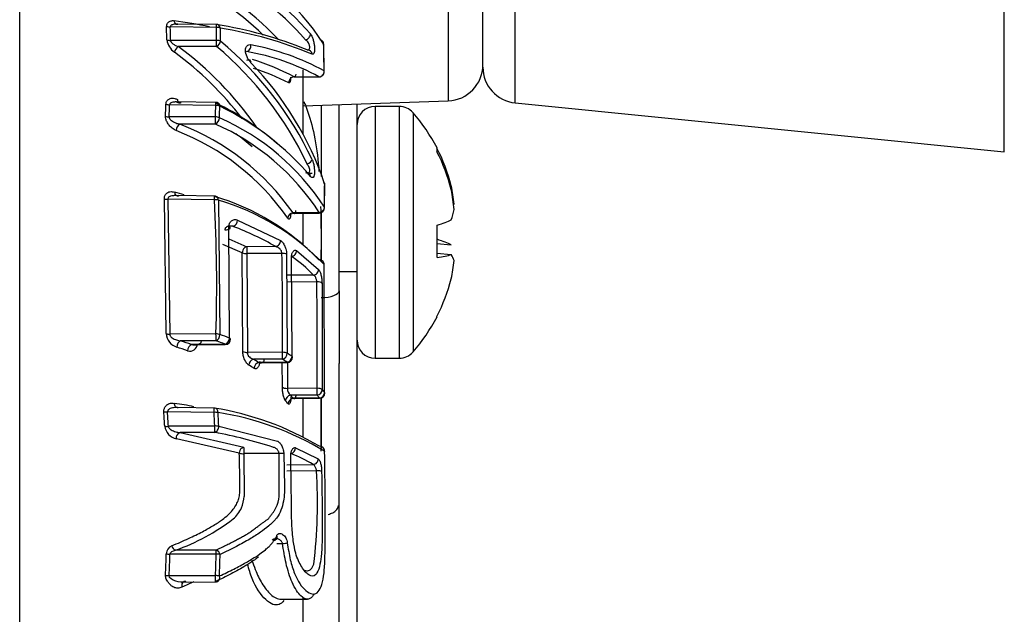
# Paper-space layout 'Sheet1' of a CAD drawing. Units: millimetres. Extents: x 0 to 210, y -3 to 297.
# Drawn here: x 65 to 68, y 121 to 123 of the extents above; entities that cross this region are included whole.
import ezdxf
from ezdxf.enums import TextEntityAlignment as Align

# ---------------------------------------------------------------- set-up
doc = ezdxf.new("R2010")
doc.units = ezdxf.units.MM
doc.layers.add('A4A8N0DS00', color=7, linetype='Continuous')
doc.layers.add('Default', color=7, linetype='Continuous')
doc.styles.add('SEACAD_Arial', font='arial.ttf')
doc.dimstyles.new('ISO-InstDr', dxfattribs={"dimtxt": 2.24, "dimasz": 3.136, "dimexe": 1.12, "dimexo": 1.12, "dimgap": 0.56, "dimtad": 1, "dimdec": 0, "dimlfac": 8, "dimzin": 0, "dimdsep": 46, "dimtxsty": 'SEACAD_Arial', "dimblk1": '_SE_FILLED', "dimblk2": '_SE_FILLED', "dimsah": 1, "dimcen": 1.12, "dimadec": 0, "dimazin": 0, "dimtfac": 0.5, "dimtofl": 0, "dimtmove": 0, "dimatfit": 3, "dimfxl": 1, "dimtzin": 0, "dimarcsym": 0})

# ---------------------------------------------------------------- blocks, each defined once
blk = doc.blocks.new('SE7')
at = {"layer": 'A4A8N0DS00', "color": 7, "linetype": 'Continuous'}
for p, q in [((64.7666, 113.6898), (64.7666, 126.0495)), ((68.1897, 122.2239), (68.1897, 124.5865)), ((66.2561, 124.4094), (66.2561, 122.401)), ((66.4893, 122.3939), (66.4893, 124.4164)), ((66.3768, 122.5183), (66.3768, 124.292)), ((65.2783, 122.6132), (65.2775, 122.6599)), ((65.4506, 122.6563), (65.2902, 122.6578)), ((65.309, 122.6677), (65.3127, 122.6676)), ((65.4506, 122.6664), (65.3135, 122.6677)), ((65.4513, 122.6112), (65.291, 122.611)), ((65.4513, 122.5898), (65.3176, 122.5896)), ((65.8257, 122.5039), (65.8239, 122.5966)), ((65.7709, 122.5789), (65.7736, 122.5769)), ((65.7204, 122.4845), (65.807, 122.4846)), ((65.7518, 122.2846), (65.7518, 122.5085)), ((65.4486, 122.3854), (65.2878, 122.3873)), ((65.3106, 122.3973), (65.3203, 122.3946)), ((65.4486, 122.3956), (65.3108, 122.3972)), ((65.7518, 122.3833), (66.2561, 122.401)), ((65.8148, 122.3855), (65.8148, 122.1387)), ((65.8768, 121.741), (65.8768, 122.3877)), ((65.9393, 121.8081), (65.9393, 122.3899)), ((66.0023, 122.3817), (66.0023, 121.5067)), ((66.0864, 122.3817), (66.0023, 122.3817)), ((66.0864, 122.3817), (66.0864, 121.5067)), ((66.4893, 122.3939), (68.1897, 122.2239)), ((65.4471, 122.3456), (65.2859, 122.345)), ((66.134, 122.36), (66.134, 121.5285)), ((65.4471, 122.3204), (65.3235, 122.3199)), ((66.2174, 122.2375), (66.2174, 122.2242)), ((65.7722, 122.1499), (65.7834, 122.1495)), ((65.8265, 122.03), (65.8274, 122.1092)), ((66.2633, 122.1057), (66.2668, 122.1058)), ((65.4439, 122.0702), (65.3174, 122.0716)), ((65.2757, 121.5922), (65.2695, 122.0602)), ((65.4439, 122.0575), (65.2821, 122.0593)), ((65.2821, 122.0593), (65.2883, 121.5902)), ((65.4576, 122.0562), (65.4629, 121.5887)), ((66.2747, 122.0425), (66.2766, 122.0426)), ((65.7148, 122.0099), (65.808, 122.011)), ((65.808, 122.0131), (65.7168, 122.012)), ((65.7518, 121.8994), (65.7518, 122.0104)), ((65.8148, 122.0124), (65.8148, 121.9212)), ((65.5235, 121.987), (65.6732, 121.9157)), ((66.2174, 121.9686), (66.2174, 121.8568)), ((65.509, 121.965), (65.4911, 121.9648)), ((65.4956, 121.5768), (65.4941, 121.9633)), ((65.5403, 121.8729), (65.4734, 121.9021)), ((65.4942, 121.9212), (65.5562, 121.8941)), ((65.8142, 121.9212), (65.814, 121.8475)), ((65.8148, 121.9212), (65.8148, 121.8472)), ((66.2174, 121.9054), (66.2668, 121.9012)), ((65.5421, 121.5298), (65.5403, 121.8729)), ((65.657, 121.8946), (65.5562, 121.8941)), ((65.678, 121.8709), (65.5562, 121.8703)), ((65.5562, 121.8703), (65.5581, 121.5266)), ((65.6945, 121.868), (65.6962, 121.5238)), ((65.7288, 121.8806), (65.806, 121.8155)), ((66.2174, 121.8714), (66.2668, 121.867)), ((65.7134, 121.5129), (65.7118, 121.8571)), ((65.8267, 121.3875), (65.8249, 121.8324)), ((65.7882, 121.7957), (65.6965, 121.7952)), ((65.8768, 121.8081), (65.9393, 121.8081)), ((65.9393, 118.8552), (65.9393, 121.8081)), ((65.7997, 121.772), (65.6965, 121.7714)), ((65.8176, 121.7677), (65.8184, 121.3976)), ((65.8768, 121.741), (65.8768, 121.4883)), ((66.2174, 121.651), (66.2174, 121.652)), ((65.4491, 121.591), (65.2883, 121.5902)), ((65.4491, 121.5672), (65.3261, 121.5666)), ((65.3585, 121.5531), (65.4814, 121.5545)), ((65.4814, 121.5555), (65.3641, 121.5542)), ((65.6797, 121.5273), (65.5581, 121.5266)), ((65.6797, 121.5035), (65.5791, 121.5029)), ((65.5926, 121.4905), (65.6967, 121.4917)), ((65.6967, 121.4927), (65.5983, 121.4916)), ((65.6797, 121.406), (65.6795, 121.4915)), ((65.6971, 121.4915), (65.6974, 121.4016)), ((65.8768, 119.4368), (65.8768, 121.4883)), ((66.0023, 121.5067), (66.0864, 121.5067)), ((65.8004, 121.4022), (65.6974, 121.4016)), ((65.8004, 121.3784), (65.7085, 121.3779)), ((65.7157, 121.3663), (65.8088, 121.3674)), ((65.8087, 121.3684), (65.7178, 121.3674)), ((65.7518, 121.2325), (65.7518, 121.3667)), ((65.8136, 121.365), (65.8136, 121.1837)), ((65.8148, 121.3684), (65.8148, 121.1928)), ((65.4424, 121.3184), (65.2804, 121.3201)), ((65.4424, 121.3336), (65.3162, 121.3349)), ((65.4448, 121.271), (65.2834, 121.2699)), ((65.4448, 121.249), (65.3245, 121.2482)), ((65.3245, 121.2482), (65.5458, 121.1969)), ((65.4586, 121.2705), (65.6628, 121.2184)), ((65.5299, 121.1761), (65.3115, 121.2267)), ((65.7259, 121.1956), (65.8047, 121.1571)), ((65.6682, 121.1759), (65.5459, 121.1749)), ((65.5459, 121.1749), (65.5471, 121.0264)), ((65.6689, 121.0264), (65.6682, 121.1759)), ((65.6955, 121.1366), (65.7869, 121.1374)), ((65.7984, 121.1155), (65.6956, 121.1146)), ((65.6601, 120.8622), (65.6804, 120.8622)), ((65.4496, 120.826), (65.289, 120.8254)), ((65.2862, 120.7509), (65.4473, 120.7515)), ((65.3294, 120.7287), (65.4472, 120.7292)), ((65.6766, 120.669), (65.7676, 120.669)), ((65.7518, 119.0301), (65.7518, 120.6732))]:
    blk.add_line(p, q, dxfattribs=at)
for centre, radius, start, end in [((65.0949, 122.1225), 0.8706, 33.205, 65.7438), ((65.0538, 122.0091), 0.9559, 40.79, 65.1706), ((64.9415, 121.9356), 0.9663, 45.9275, 67.6954), ((64.9498, 121.9485), 0.9779, 42.9798, 67.6727), ((65.0444, 121.9948), 0.9461, 40.8476, 65.1846), ((60.9866, 122.5601), 4.3047, 0.6771, 1.3003), ((65.0776, 121.0157), 1.6791, 78.0158, 82.2801), ((65.4504, 122.6477), 0.0188, 79.4412, 89.452), ((65.2289, 121.2603), 1.4232, 67.8239, 81.04), ((60.3287, 122.5595), 5.1228, 0.579, 1.0828), ((65.2425, 121.2649), 1.4063, 67.3667, 80.9185), ((60.3788, 122.5566), 5.0866, 0.5845, 1.093), ((65.339, 122.6211), 0.0612, 187.3982, 235.7512), ((64.6246, 121.643), 1.1732, 34.7634, 53.7926), ((64.6849, 121.674), 1.1942, 25.1624, 50.0752), ((64.694, 121.6831), 1.2045, 25.2694, 50.1931), ((65.4066, 121.7327), 0.8788, 61.559, 79.2689), ((65.8052, 122.5968), 0.0188, 1.3094, 29.6207), ((51.0798, 122.2592), 14.7474, 0.95689, 1.32131), ((64.6164, 121.6348), 1.1615, 37.3366, 53.6684), ((65.4183, 121.7754), 0.8087, 61.2733, 80.2666), ((64.7699, 121.7575), 1.1147, 18.5378, 44.0791), ((65.3297, 121.7505), 0.8315, 61.973, 72.7505), ((65.2879, 121.633), 0.9281, 63.4835, 71.6829), ((66.2518, 122.5259), 0.125, 272, 0), ((66.5018, 122.5183), 0.125, 180, 264.2894), ((65.807, 122.5031), 0.0187, 270.0804, 0.9485), ((61.0101, 122.5599), 4.2685, 357.1519, 357.7193), ((61.0576, 122.5576), 4.2336, 357.1225, 357.6958), ((60.4033, 122.5572), 5.0482, 357.598, 358.0504), ((65.4484, 122.3768), 0.0187, 62.4817, 89.3263), ((65.0302, 121.5305), 0.9591, 48.9043, 64.1381), ((60.4562, 122.5543), 5.0091, 357.5748, 358.0315), ((65.0401, 121.5099), 0.9691, 40.4337, 64.1704), ((66.0023, 122.3187), 0.063, 90, 180), ((66.0864, 122.3187), 0.063, 40.9528, 90), ((65.6549, 121.9442), 0.6344, 27.5333, 40.9528), ((65.0173, 121.5235), 0.8532, 34.933, 68.9751), ((65.1136, 121.5631), 0.8274, 32.9481, 66.2368), ((65.124, 121.5763), 0.8368, 32.9699, 66.2589), ((65.0079, 121.5114), 0.8425, 34.8958, 68.9575), ((64.9339, 121.4835), 0.993, 49.7692, 53.953), ((50.2303, 122.2398), 15.5971, 359.23544, 359.53002), ((65.8087, 122.1099), 0.0188, 359.5345, 18.1021), ((65.0864, 121.23), 0.8812, 73.3642, 75.5429), ((65.4437, 122.0515), 0.0187, 69.9064, 89.3654), ((65.207, 121.2709), 0.8327, 43.9011, 73.4716), ((65.2791, 122.1043), 0.0451, 257.8201, 273.8715), ((59.6731, 121.7598), 5.7784, 358.32607, 2.95302), ((65.2182, 121.2498), 0.8411, 43.834, 73.4634), ((65.8078, 122.0298), 0.0187, 270.6737, 359.2432), ((65.5011, 121.986), 0.0225, 290.7274, 2.5042), ((65.0888, 120.8903), 1.1539, 60.5007, 68.6407), ((65.554, 121.9073), 0.0371, 248.2518, 273.3777), ((56.1785, 121.652), 9.5021, 359.24766, 1.32014), ((65.4311, 121.4491), 0.4976, 44.1485, 55.6475), ((65.8068, 121.8306), 0.0188, 0.9406, 38.4947), ((49.0085, 121.552), 16.7926, 359.48878, 0.75041), ((65.6549, 121.9442), 0.6344, 319.0472, 332.4667), ((65.2893, 121.6368), 0.0467, 253.0083, 268.7653), ((65.3288, 121.5958), 0.0532, 183.9179, 252.7917), ((64.7771, 119.8219), 1.829, 71.2804, 72.5303), ((65.3591, 121.5568), 0.0255, 250.252, 359.6258), ((64.8887, 119.9769), 1.6862, 69.4207, 70.5896), ((64.8959, 119.9784), 1.7072, 69.4333, 70.6013), ((65.4812, 121.5732), 0.0187, 270.6346, 358.4515), ((66.0023, 121.5697), 0.063, 180, 270), ((64.7709, 119.8238), 1.8046, 71.2645, 72.5159), ((65.5572, 121.5635), 0.037, 246.0002, 271.4525), ((65.3012, 120.8839), 0.752, 56.7617, 58.3101), ((66.0864, 121.5697), 0.063, 270, 319.0472), ((65.1889, 120.821), 0.7857, 58.5945, 60.2182), ((65.2892, 120.8712), 0.7431, 56.746, 58.2952), ((65.6965, 121.5104), 0.0187, 270.6346, 359.2957), ((65.1774, 120.8095), 0.7756, 58.5723, 60.1972), ((65.7263, 121.4008), 0.029, 178.3253, 232.1183), ((65.8086, 121.3861), 0.0187, 270.6346, 359.5303), ((65.5708, 121.1844), 0.3267, 38.4198, 40.7311), ((65.453, 121.1404), 0.3227, 40.0877, 42.5561), ((65.4682, 121.157), 0.3265, 40.1224, 42.5906), ((65.5555, 121.1677), 0.3231, 38.3946, 40.7059), ((60.1802, 120.9914), 5.0982, 3.134, 3.6977), ((60.2293, 120.9904), 5.0618, 3.1654, 3.7345), ((65.1499, 120.2261), 1.1341, 78.6864, 82.1605), ((65.4423, 121.3149), 0.0187, 77.6779, 89.4142), ((65.281, 120.3176), 1.0284, 59.137, 80.9705), ((59.3994, 120.9891), 6.0519, 2.66966, 3.11914), ((65.2934, 120.2946), 1.0362, 59.036, 80.9663), ((59.4543, 120.9879), 6.0109, 2.69469, 3.14828), ((65.2788, 121.3462), 0.0764, 264.0129, 273.4551), ((65.3212, 121.2766), 0.0508, 187.2196, 258.9377), ((65.0887, 119.426), 1.8575, 72.5216, 78.9484), ((65.8084, 121.182), 0.0188, 0.9759, 52.8984), ((65.5427, 121.2366), 0.0618, 258.068, 272.9686), ((65.5154, 120.6785), 0.5332, 59.3872, 68.7033), ((64.0663, 121.0034), 1.7357, 352.9607, 3.7018), ((65.4058, 121.0399), 0.1419, 338.0263, 354.5399), ((65.5343, 121.0433), 0.1357, 335.3842, 352.8378), ((65.4392, 121.0301), 0.1074, 310.2721, 336.2418), ((65.0549, 121.5442), 0.7491, 289.7846, 307.2784), ((65.3071, 120.8261), 0.0308, 112.4164, 178.8122), ((65.3172, 120.8601), 0.0225, 194.1425, 246.9992), ((65.8775, 0.9672), 119.8735, 90.204609, 90.272007), ((65.4417, 120.8189), 0.0225, 14.6197, 69.8018), ((60.0502, 120.981), 5.2284, 357.4938, 358.3097), ((60.1037, 120.98), 5.1876, 357.4683, 358.2925), ((59.267, 120.98), 6.1845, 357.88217, 358.57338), ((59.3266, 120.9788), 6.1387, 357.86192, 358.55975), ((65.4471, 120.7479), 0.0187, 270.2154, 295.098)]:
    blk.add_arc(centre, radius, start, end, dxfattribs=at)
for centre, major_axis, ratio, start_param, end_param in [((65.2904, 122.6664), (-0.0187, -0.0004), 0.45891, 0.807159, 1.55165), ((65.4504, 122.6477), (-0.0002, -0.0187), 0.00488, 2.047896, 3.141593), ((65.4504, 122.6477), (0.0187, 0.0004), 0.458965, 0.719531, 1.553393), ((65.4504, 122.6477), (-0.0034, -0.0184), 0.755692, 2.035346, 3.141593), ((65.7599, 122.6302), (0.0146, 0.0117), 0.835735, 4.131768, 5.717787), ((65.2912, 122.6196), (-0.0187, -0.0002), 0.459053, 0.811559, 1.556642), ((65.3177, 122.5767), (-0.0113, -0.015), 0.498937, 4.137817, 5.466746), ((65.4511, 122.6026), (0.0187, 0.0002), 0.459072, 0.723068, 1.557429), ((65.4511, 122.6026), (0, 0.0187), 0.010592, 3.956291, 5.189403), ((65.4511, 122.6026), (-0.0122, -0.0143), 0.527993, 1.028669, 2.377071), ((65.5551, 122.591), (0.0044, 0.0182), 0.815614, 3.426902, 5.19006), ((65.8052, 122.5968), (-0.0163, -0.0093), 0.858285, 3.141593, 3.890613), ((65.8052, 122.5968), (-0.0163, -0.0093), 0.858285, 2.706706, 3.141593), ((65.8052, 122.5968), (-0.0187, -0.0004), 0.459223, 3.067791, 3.387447), ((65.766, 122.5598), (-0.0079, -0.017), 0.93886, 2.153033, 3.591026), ((65.7204, 122.4659), (0.0099, 0.0159), 0.95989, 0.574862, 2.238957), ((65.807, 122.5031), (0.0101, 0.0158), 0.961115, 3.726403, 5.390295), ((65.807, 122.5031), (-0.0187, -0.0003), 0.459224, 3.141593, 3.386154), ((65.288, 122.3959), (-0.0187, 0.0008), 0.459144, 0.837769, 1.58054), ((65.4484, 122.3768), (-0.0002, -0.0187), 0.003745, 2.047906, 3.141593), ((65.4484, 122.3768), (-0.0187, 0.0006), 0.459184, 3.886982, 4.71929), ((65.4484, 122.3768), (-0.0087, -0.0166), 0.659379, 2.211909, 3.141593), ((65.2861, 122.3536), (-0.0187, 0.0009), 0.459049, 0.843758, 1.585134), ((65.4469, 122.337), (0.0187, -0.0008), 0.45913, 0.750165, 1.581322), ((65.4469, 122.337), (-0.0001, 0.0187), 0.011759, 3.618658, 5.189378), ((65.3236, 122.3032), (0.0077, 0.0171), 0.630017, 0.63259, 2.16339), ((65.4469, 122.337), (-0.0084, -0.0167), 0.663803, 0.660995, 2.197786), ((65.6543, 121.945), (0.4958, 0.3956), 0.990188, 5.862782, 6.085469), ((65.6543, 121.9435), (0.4958, -0.3956), 0.990188, 0.916897, 1.139583), ((65.7655, 122.1946), (0.017, 0.0078), 0.653104, 4.430963, 5.875001), ((65.7602, 122.1357), (-0.0147, -0.0116), 0.832949, 2.54484, 3.933603), ((65.8087, 122.1099), (-0.0178, -0.0058), 0.669536, 2.83859, 3.141593), ((65.8087, 122.1099), (-0.0187, 0.0002), 0.459092, 3.141593, 3.393737), ((65.8087, 122.1099), (-0.0187, 0.0002), 0.459092, 3.071475, 3.141593), ((65.6495, 121.9739), (-0.6212, -0.1128), 0.873013, 3.060795, 3.176902), ((65.4437, 122.0515), (-0.0002, -0.0187), 0.005444, 1.899404, 3.141593), ((65.4437, 122.0515), (-0.0064, -0.0176), 0.700804, 2.082683, 3.141593), ((65.6495, 121.9614), (0.6024, 0.1889), 0.956616, 6.068283, 6.18439), ((65.4437, 122.0515), (0.0187, 0.001), 0.32187, 0.716665, 1.545407), ((65.6495, 122.0034), (0.6288, 0.0573), 0.27801, -0.126753, -0.101785), ((65.717, 121.9954), (0.0161, 0.0096), 0.85819, 1.107167, 2.655512), ((65.8078, 122.0298), (0.0164, 0.0092), 0.861631, 4.272154, 5.823102), ((65.8078, 122.0298), (-0.0002, 0.0187), 0.003745, 2.664559, 3.141593), ((65.8078, 122.0298), (-0.0187, 0.0002), 0.459037, 3.141593, 3.398057), ((65.6495, 121.9982), (0.6282, 0.0627), 0.479847, -0.240435, -0.124329), ((65.6543, 121.9512), (0.6319, 0.0556), 0.109233, -0.480548, -0.257861), ((65.4797, 121.959), (-0.0187, -0.0007), 0.322757, 1.568241, 3.830198), ((65.6568, 121.9124), (0.0093, 0.0163), 0.829578, 3.757645, 5.344266), ((65.6543, 121.9373), (0.6319, -0.0556), 0.109233, 0.257861, 0.480548), ((65.5564, 121.8763), (0.0001, -0.0187), 0.011075, 3.47014, 5.04086), ((65.6779, 121.8649), (0.0187, 0.0004), 0.322403, 0.470223, 1.554624), ((65.7118, 121.8777), (-0.0107, -0.0154), 0.861725, 0.689196, 2.27268), ((65.6543, 121.9373), (0.6319, -0.0556), 0.109233, -0.461319, -0.238632), ((65.6495, 121.8851), (0.6288, -0.0573), 0.27801, 0.101785, 0.217891), ((65.8068, 121.8306), (-0.0147, -0.0117), 0.915729, 3.141593, 4.07393), ((65.8068, 121.8306), (-0.0147, -0.0117), 0.915729, 2.526661, 3.141593), ((65.8068, 121.8306), (-0.0187, -0.0003), 0.32275, 3.141593, 3.389013), ((65.6495, 121.9146), (-0.6212, 0.1128), 0.873013, 3.106283, 3.22239), ((65.788, 121.8134), (0.0136, 0.0129), 0.906218, 4.009693, 5.587172), ((65.7995, 121.7659), (0.0187, 0.0002), 0.322533, 0.2662, 1.557833), ((65.6543, 121.9435), (0.4958, -0.3956), 0.990188, 0.197717, 0.420403), ((65.8143, 121.741), (-0.0625, 0), 0.38107, 1.579523, 3.141593), ((65.4489, 121.585), (-0.0001, 0.0187), 0.011075, 3.47014, 5.04086), ((65.4489, 121.585), (0.0187, -0.0005), 0.322766, 0.738754, 1.571448), ((65.3263, 121.5488), (0.0056, 0.0179), 0.671776, 0.450669, 1.989068), ((65.4489, 121.585), (-0.0062, -0.0177), 0.707384, 0.474027, 2.017973), ((65.4812, 121.5732), (0.0066, 0.0176), 0.72637, 3.63025, 5.174634), ((65.4812, 121.5732), (-0.0187, 0.0005), 0.322344, 3.141593, 3.848995), ((65.3642, 121.5364), (-0.006, -0.0178), 0.695345, 3.607181, 5.146191), ((65.4812, 121.5732), (-0.0002, 0.0187), 0.005444, 2.813061, 3.141593), ((65.6796, 121.5212), (0.0187, -0.0002), 0.322738, 0.479893, 1.566293), ((65.6796, 121.5212), (-0.0001, 0.0187), 0.011075, 3.47014, 5.04086), ((65.6796, 121.5212), (-0.0099, -0.0159), 0.842689, 0.642591, 2.194667), ((65.5793, 121.4852), (-0.0093, -0.0163), 0.828782, 3.756153, 5.304317), ((65.5985, 121.4738), (-0.0098, -0.016), 0.840659, 3.779817, 5.328515), ((65.6965, 121.5104), (0.0103, 0.0157), 0.852617, 3.807109, 5.359545), ((65.6965, 121.5104), (-0.0002, 0.0187), 0.005444, 2.813061, 3.141593), ((65.6965, 121.5104), (-0.0187, 0.0002), 0.322543, 3.141593, 3.597658), ((65.6975, 121.4077), (-0.0187, 0.0002), 0.322726, 0.314476, 1.565414), ((65.8003, 121.3962), (-0.0001, 0.0187), 0.011075, 3.47014, 5.04086), ((65.8003, 121.3962), (0.0187, -0.0002), 0.322719, 0.271652, 1.564938), ((65.8003, 121.3962), (-0.0142, -0.0122), 0.913268, 0.914158, 2.468451), ((65.8086, 121.3861), (0.0147, 0.0116), 0.918101, 4.092695, 5.647495), ((65.8086, 121.3861), (-0.0187, 0.0002), 0.322587, 3.141593, 3.392843), ((65.7087, 121.3602), (-0.0138, -0.0127), 0.908831, 4.025832, 5.577581), ((65.718, 121.3496), (0.0143, 0.0121), 0.914556, 0.923521, 2.475978), ((65.8086, 121.3861), (-0.0002, 0.0187), 0.005444, 2.813061, 3.141593), ((65.2805, 121.3236), (-0.0187, -0.0012), 0.188918, 0.812373, 1.549719), ((65.4423, 121.3149), (-0.0002, -0.0187), 0.006911, 1.761884, 3.141593), ((65.4423, 121.3149), (0.0187, 0.001), 0.189125, 0.724102, 1.55175), ((65.4423, 121.3149), (-0.004, -0.0183), 0.726974, 1.896755, 3.141593), ((65.4446, 121.2674), (0.0187, 0.0009), 0.189264, 0.723775, 1.553234), ((65.4446, 121.2674), (-0.0001, 0.0187), 0.010224, 3.332609, 4.90333), ((65.4446, 121.2674), (-0.0037, -0.0184), 0.730792, 0.281841, 1.879898), ((65.5459, 121.1785), (0.0002, -0.0187), 0.001657, 3.3326, 4.903396), ((65.7089, 121.1937), (-0.007, -0.0174), 0.891633, 0.45848, 2.0185), ((65.8084, 121.182), (-0.0113, -0.015), 0.951209, 2.258225, 3.804355), ((65.8084, 121.182), (-0.0187, -0.0003), 0.189828, 3.141593, 3.386932), ((65.6682, 121.1724), (0.0187, 0.0005), 0.189795, 0.48561, 1.565953), ((65.7868, 121.1558), (0.0097, 0.016), 0.9389, 3.725844, 5.30501), ((65.7984, 121.112), (0.0187, 0.0003), 0.189076, 0.270228, 1.568056), ((65.6439, 120.8878), (-0.0169, 0.008), 0.678546, 2.099399, 3.872699), ((65.4494, 120.8225), (-0.0001, 0.0187), 0.009619, -1.379825, -0.374488), ((65.6804, 120.8634), (-0.0186, -0.0023), 0.063467, 1.562852, 2.674234), ((65.2891, 120.829), (-0.0187, 0.0006), 0.190024, 0.824135, 1.567733), ((65.4494, 120.8225), (0.0187, -0.0005), 0.190007, 0.733719, 1.566801), ((65.2864, 120.7544), (-0.0187, 0.0008), 0.190048, 0.828883, 1.570467), ((65.4471, 120.7479), (-0.0001, 0.0187), 0.009615, 3.141593, 4.903361), ((65.4471, 120.7479), (0.0187, -0.0007), 0.19004, 0.737768, 1.569094), ((65.4471, 120.7479), (-0.008, 0.017), 0.735321, 3.141593, 4.4857), ((65.3441, 120.7126), (0.0075, -0.0172), 0.713375, 2.595176, 4.517102)]:
    blk.add_ellipse(centre, major_axis=major_axis, ratio=ratio, start_param=start_param, end_param=end_param, dxfattribs=at)
for points, knots in [([(65.2775, 122.6599), (65.2776, 122.661), (65.2776, 122.6633), (65.2783, 122.6664), (65.2797, 122.6697), (65.282, 122.673), (65.2864, 122.6769), (65.292, 122.6793), (65.2982, 122.6801), (65.3015, 122.6798), (65.3032, 122.6796)], [0, 0, 0, 0, 0.07061, 0.143872, 0.221806, 0.339474, 0.466722, 0.731096, 0.867294, 1, 1, 1, 1]), ([(65.3161, 122.6675), (65.3143, 122.6676), (65.3099, 122.6679), (65.3035, 122.6675), (65.2976, 122.6662), (65.2934, 122.6641), (65.2906, 122.6614), (65.2903, 122.6589), (65.2902, 122.6578)], [0, 0, 0, 0, 0.169056, 0.409129, 0.607327, 0.766829, 0.893753, 1, 1, 1, 1]), ([(65.3032, 122.6796), (65.3038, 122.676), (65.3073, 122.6689), (65.3134, 122.6671), (65.3161, 122.6675)], [0, 0, 0, 0, 0.508462, 1, 1, 1, 1]), ([(65.7775, 122.6336), (65.7791, 122.6312), (65.7822, 122.6263), (65.7865, 122.6149), (65.7899, 122.6022), (65.792, 122.5886), (65.7919, 122.5768), (65.7903, 122.5683), (65.7876, 122.5627), (65.785, 122.5628), (65.7837, 122.5629)], [0, 0, 0, 0, 0.124755, 0.254219, 0.38118, 0.501738, 0.622827, 0.750017, 0.878074, 1, 1, 1, 1]), ([(65.291, 122.611), (65.2911, 122.6102), (65.2913, 122.6086), (65.2927, 122.6061), (65.2949, 122.6034), (65.2979, 122.6006), (65.3016, 122.5977), (65.3062, 122.5948), (65.3116, 122.592), (65.3155, 122.5904), (65.3176, 122.5896)], [0, 0, 0, 0, 0.068193, 0.146849, 0.240534, 0.35198, 0.482812, 0.63403, 0.806281, 1, 1, 1, 1]), ([(65.5707, 122.533), (65.5682, 122.5359), (65.5632, 122.5418), (65.5554, 122.5563), (65.549, 122.5781), (65.5552, 122.5921), (65.5628, 122.597), (65.5678, 122.5965), (65.5703, 122.5962)], [0, 0, 0, 0, 0.132603, 0.264968, 0.49953, 0.735483, 0.868356, 1, 1, 1, 1]), ([(65.7661, 122.5783), (65.7689, 122.5784), (65.774, 122.5785), (65.776, 122.5912), (65.7697, 122.6054), (65.7638, 122.6104), (65.7601, 122.6136)], [0, 0, 0, 0, 0.268969, 0.496963, 0.688624, 1, 1, 1, 1]), ([(65.5707, 122.533), (65.5716, 122.5366), (65.5694, 122.5443), (65.5594, 122.543), (65.5555, 122.5409)], [0, 0, 0, 0, 0.496949, 1, 1, 1, 1]), ([(65.7082, 122.4835), (65.7082, 122.4818), (65.7082, 122.4785), (65.708, 122.4741), (65.7075, 122.4704), (65.7065, 122.4663), (65.705, 122.4628), (65.7032, 122.4633), (65.7023, 122.4635)], [0, 0, 0, 0, 0.12414, 0.246427, 0.370215, 0.498738, 0.751245, 1, 1, 1, 1]), ([(65.2752, 122.3901), (65.2753, 122.3915), (65.2756, 122.3946), (65.277, 122.3985), (65.2792, 122.402), (65.2821, 122.4049), (65.2858, 122.4074), (65.2907, 122.4097), (65.2973, 122.4109), (65.3058, 122.4096), (65.3118, 122.4071), (65.3149, 122.4058)], [0, 0, 0, 0, 0.071171, 0.143804, 0.220757, 0.304446, 0.396761, 0.499119, 0.650188, 0.814988, 1, 1, 1, 1]), ([(65.3281, 122.3949), (65.3253, 122.3955), (65.3206, 122.3965), (65.3147, 122.3971), (65.3076, 122.3974), (65.3006, 122.3967), (65.2935, 122.3951), (65.2904, 122.3929), (65.2884, 122.3904), (65.288, 122.3883), (65.2878, 122.3873)], [0, 0, 0, 0, 0.177492, 0.30589, 0.385183, 0.646278, 0.774092, 0.85947, 0.933295, 1, 1, 1, 1]), ([(65.3149, 122.4058), (65.3148, 122.4018), (65.3175, 122.3936), (65.325, 122.3934), (65.3281, 122.3949)], [0, 0, 0, 0, 0.507021, 1, 1, 1, 1]), ([(65.7546, 122.3984), (65.7583, 122.3901), (65.7726, 122.3548), (65.7925, 122.2815), (65.8031, 122.2041), (65.8069, 122.1596), (65.8072, 122.1552)], [0.7294817, 0.7294817, 0.7294817, 0.7294817, 0.7483726, 0.8076391, 0.8725467, 0.8795999, 0.8795999, 0.8795999, 0.8795999]), ([(65.3104, 122.2977), (65.308, 122.2989), (65.3034, 122.3011), (65.2969, 122.3055), (65.2911, 122.3104), (65.2849, 122.3177), (65.2789, 122.3267), (65.2739, 122.3379), (65.2735, 122.3446), (65.2733, 122.3478)], [0, 0, 0, 0, 0.143312, 0.272897, 0.391232, 0.501562, 0.696295, 0.856142, 1, 1, 1, 1]), ([(65.2859, 122.345), (65.2859, 122.3444), (65.2859, 122.3429), (65.2869, 122.3405), (65.2884, 122.3379), (65.2905, 122.3348), (65.2952, 122.3315), (65.3014, 122.3276), (65.3114, 122.3231), (65.3188, 122.3212), (65.3235, 122.3199)], [0, 0, 0, 0, 0.043959, 0.095475, 0.157086, 0.230284, 0.319271, 0.500966, 0.683735, 1, 1, 1, 1]), ([(65.7603, 122.1524), (65.7641, 122.1509), (65.7703, 122.1485), (65.7765, 122.1565), (65.7737, 122.1709), (65.7686, 122.1778), (65.7657, 122.1817)], [0, 0, 0, 0, 0.320112, 0.521753, 0.729803, 1, 1, 1, 1]), ([(65.7832, 122.1973), (65.7846, 122.1939), (65.7873, 122.1869), (65.791, 122.1694), (65.7923, 122.1527), (65.7912, 122.1449), (65.7909, 122.1436)], [0, 0, 0, 0, 0.124371, 0.2552793, 0.4973103, 0.5562848, 0.5562848, 0.5562848, 0.5562848]), ([(65.7909, 122.1436), (65.79, 122.1393), (65.7873, 122.1345), (65.7826, 122.1336), (65.7794, 122.1368), (65.7778, 122.1384)], [0.5562848, 0.5562848, 0.5562848, 0.5562848, 0.7387114, 0.8709028, 1, 1, 1, 1]), ([(65.2695, 122.0602), (65.2695, 122.0618), (65.2695, 122.065), (65.2705, 122.0694), (65.2722, 122.0734), (65.2748, 122.077), (65.2781, 122.0803), (65.2826, 122.0836), (65.2889, 122.0859), (65.2972, 122.0858), (65.3032, 122.0842), (65.3064, 122.0833)], [0, 0, 0, 0, 0.071381, 0.143785, 0.22035, 0.303748, 0.396059, 0.498824, 0.646334, 0.811107, 1, 1, 1, 1]), ([(65.3194, 122.0706), (65.3167, 122.071), (65.3125, 122.0716), (65.3044, 122.0719), (65.2965, 122.0713), (65.2887, 122.0691), (65.2844, 122.0663), (65.2821, 122.0631), (65.2821, 122.0605), (65.2821, 122.0593)], [0, 0, 0, 0, 0.182609, 0.279421, 0.55468, 0.728992, 0.834792, 0.921741, 1, 1, 1, 1]), ([(65.3194, 122.0706), (65.3164, 122.0696), (65.3093, 122.0708), (65.3064, 122.0793), (65.3064, 122.0833)], [0, 0, 0, 0, 0.49998, 1, 1, 1, 1]), ([(65.7089, 122.0097), (65.7089, 122.0085), (65.7088, 122.0058), (65.7085, 122.0023), (65.7079, 121.9986), (65.707, 121.9951), (65.7057, 121.9922), (65.7042, 121.9905), (65.7025, 121.99), (65.7008, 121.9907), (65.6995, 121.9925), (65.6989, 121.9934)], [0, 0, 0, 0, 0.076794, 0.156561, 0.241201, 0.36715, 0.497884, 0.628768, 0.755923, 0.882216, 1, 1, 1, 1]), ([(65.7168, 122.012), (65.7177, 122.0114), (65.7194, 122.0101), (65.7217, 122.0098), (65.7235, 122.0106), (65.725, 122.0123), (65.726, 122.0146), (65.7268, 122.0172), (65.7269, 122.0193), (65.727, 122.0202)], [0, 0, 0, 0, 0.182608, 0.351324, 0.506429, 0.648285, 0.777371, 0.894323, 1, 1, 1, 1]), ([(65.4941, 121.9633), (65.4941, 121.9648), (65.4941, 121.9678), (65.495, 121.972), (65.4966, 121.9764), (65.4994, 121.9807), (65.5047, 121.9857), (65.5112, 121.9884), (65.5182, 121.9886), (65.5218, 121.9875), (65.5235, 121.987)], [0, 0, 0, 0, 0.071605, 0.145781, 0.225264, 0.344726, 0.474262, 0.7394, 0.87356, 1, 1, 1, 1]), ([(65.509, 121.965), (65.5068, 121.9653), (65.5029, 121.9659), (65.4978, 121.9659), (65.494, 121.9655), (65.4901, 121.9646), (65.4863, 121.963), (65.4826, 121.9601), (65.4802, 121.9567), (65.48, 121.9541), (65.4799, 121.9529)], [0, 0, 0, 0, 0.181715, 0.325868, 0.43249, 0.501695, 0.667891, 0.803308, 0.911629, 1, 1, 1, 1]), ([(65.6732, 121.9157), (65.6746, 121.9148), (65.6773, 121.913), (65.6811, 121.9087), (65.6847, 121.9033), (65.6883, 121.8962), (65.6915, 121.8876), (65.6939, 121.8776), (65.6943, 121.8712), (65.6945, 121.868)], [0, 0, 0, 0, 0.133601, 0.26217, 0.389972, 0.52132, 0.690466, 0.845351, 1, 1, 1, 1]), ([(65.5562, 121.8941), (65.5553, 121.8938), (65.553, 121.8932), (65.5489, 121.8908), (65.5449, 121.8871), (65.5413, 121.8809), (65.5407, 121.8761), (65.5403, 121.8729)], [0, 0, 0, 0, 0.113126, 0.279821, 0.501462, 0.662558, 1, 1, 1, 1]), ([(65.678, 121.8709), (65.678, 121.8721), (65.6778, 121.8744), (65.6769, 121.8779), (65.6756, 121.8811), (65.6736, 121.8842), (65.6699, 121.8877), (65.6643, 121.8918), (65.6597, 121.8936), (65.657, 121.8946)], [0, 0, 0, 0, 0.097754, 0.191407, 0.283044, 0.37489, 0.499747, 0.708011, 1, 1, 1, 1]), ([(65.7118, 121.8571), (65.7118, 121.8585), (65.7118, 121.8614), (65.7123, 121.8654), (65.7132, 121.8697), (65.7148, 121.874), (65.7171, 121.8777), (65.7197, 121.8805), (65.7226, 121.8819), (65.7257, 121.8823), (65.7278, 121.8811), (65.7288, 121.8806)], [0, 0, 0, 0, 0.074477, 0.152076, 0.234973, 0.358771, 0.489571, 0.621419, 0.751024, 0.880098, 1, 1, 1, 1]), ([(65.7997, 121.772), (65.7996, 121.7733), (65.7994, 121.776), (65.7983, 121.7804), (65.7967, 121.785), (65.7944, 121.7895), (65.7916, 121.7934), (65.7894, 121.7949), (65.7882, 121.7957)], [0, 0, 0, 0, 0.124783, 0.264166, 0.420145, 0.594142, 0.78718, 1, 1, 1, 1]), ([(65.806, 121.8155), (65.8067, 121.8146), (65.8082, 121.8128), (65.8103, 121.8084), (65.8123, 121.8029), (65.8146, 121.7944), (65.8169, 121.7823), (65.8174, 121.7725), (65.8176, 121.7677)], [0, 0, 0, 0, 0.128215, 0.252644, 0.37816, 0.509484, 0.760853, 1, 1, 1, 1]), ([(65.2883, 121.5902), (65.2884, 121.5895), (65.2884, 121.5879), (65.2894, 121.5855), (65.291, 121.5828), (65.2931, 121.5797), (65.2978, 121.5766), (65.3041, 121.573), (65.314, 121.569), (65.3214, 121.5675), (65.3261, 121.5666)], [0, 0, 0, 0, 0.043934, 0.095603, 0.157444, 0.230888, 0.319473, 0.501067, 0.683439, 1, 1, 1, 1]), ([(65.3641, 121.5542), (65.3672, 121.5538), (65.3726, 121.5531), (65.3793, 121.5534), (65.3845, 121.5542), (65.3886, 121.5555), (65.393, 121.5577), (65.3972, 121.5608), (65.3982, 121.5646), (65.3986, 121.5663)], [0, 0, 0, 0, 0.227667, 0.394663, 0.501145, 0.619907, 0.730251, 0.881418, 1, 1, 1, 1]), ([(65.5629, 121.4825), (65.5621, 121.483), (65.5605, 121.4841), (65.558, 121.4866), (65.5551, 121.4902), (65.552, 121.4951), (65.5488, 121.5014), (65.546, 121.5083), (65.5438, 121.5156), (65.5424, 121.5229), (65.5422, 121.5275), (65.5421, 121.5298)], [0, 0, 0, 0, 0.08005, 0.163339, 0.251316, 0.381619, 0.513512, 0.643994, 0.766976, 0.888127, 1, 1, 1, 1]), ([(65.5581, 121.5266), (65.5581, 121.5256), (65.5582, 121.5235), (65.559, 121.5202), (65.5605, 121.5169), (65.5632, 121.5125), (65.5697, 121.5068), (65.5755, 121.5044), (65.5791, 121.5029)], [0, 0, 0, 0, 0.084186, 0.172816, 0.268609, 0.373729, 0.599395, 1, 1, 1, 1]), ([(65.6009, 121.495), (65.6009, 121.4936), (65.6008, 121.4907), (65.6001, 121.4867), (65.599, 121.4823), (65.5973, 121.478), (65.5948, 121.4742), (65.5919, 121.4715), (65.5887, 121.47), (65.5853, 121.4696), (65.583, 121.4708), (65.5818, 121.4713)], [0, 0, 0, 0, 0.075057, 0.152984, 0.235918, 0.359675, 0.489901, 0.621098, 0.750376, 0.879261, 1, 1, 1, 1]), ([(65.5983, 121.4916), (65.6, 121.4912), (65.6031, 121.4904), (65.6072, 121.4908), (65.6104, 121.4918), (65.6136, 121.4937), (65.6166, 121.4971), (65.6173, 121.5015), (65.6176, 121.5035)], [0, 0, 0, 0, 0.197471, 0.363151, 0.497242, 0.600153, 0.814519, 1, 1, 1, 1]), ([(65.6907, 121.3586), (65.6903, 121.3592), (65.6894, 121.3603), (65.688, 121.3628), (65.6865, 121.3664), (65.6848, 121.3714), (65.6831, 121.3777), (65.6816, 121.3846), (65.6805, 121.3919), (65.6798, 121.3991), (65.6797, 121.4038), (65.6797, 121.406)], [0, 0, 0, 0, 0.079315, 0.161031, 0.246808, 0.37348, 0.503057, 0.63233, 0.757171, 0.882121, 1, 1, 1, 1]), ([(65.2678, 121.3202), (65.2678, 121.3219), (65.2677, 121.3252), (65.2687, 121.33), (65.2704, 121.3344), (65.273, 121.3386), (65.2763, 121.3424), (65.2808, 121.3465), (65.2871, 121.3497), (65.2954, 121.3509), (65.3014, 121.35), (65.3046, 121.3496)], [0, 0, 0, 0, 0.071373, 0.143745, 0.220277, 0.30366, 0.395988, 0.49881, 0.646095, 0.810871, 1, 1, 1, 1]), ([(65.7097, 121.3718), (65.7096, 121.3704), (65.7096, 121.3676), (65.7093, 121.3636), (65.7087, 121.3594), (65.7078, 121.3551), (65.7066, 121.3512), (65.7051, 121.3484), (65.7035, 121.3469), (65.7017, 121.3465), (65.7005, 121.3477), (65.6999, 121.3482)], [0, 0, 0, 0, 0.076807, 0.156587, 0.24124, 0.367207, 0.497946, 0.628831, 0.755968, 0.882242, 1, 1, 1, 1]), ([(65.7178, 121.3674), (65.7187, 121.3669), (65.7204, 121.3661), (65.7226, 121.3666), (65.7244, 121.368), (65.7258, 121.3702), (65.7268, 121.373), (65.7275, 121.376), (65.7277, 121.3781), (65.7277, 121.3792)], [0, 0, 0, 0, 0.181531, 0.349507, 0.504221, 0.646049, 0.775485, 0.89318, 1, 1, 1, 1]), ([(65.3176, 121.3346), (65.3151, 121.3347), (65.3067, 121.3354), (65.2952, 121.3337), (65.283, 121.329), (65.2811, 121.3225), (65.2804, 121.3201)], [0, 0, 0, 0, 0.167288, 0.573879, 0.842516, 1, 1, 1, 1]), ([(65.3176, 121.3346), (65.3146, 121.3339), (65.3075, 121.3362), (65.3046, 121.3454), (65.3046, 121.3496)], [0, 0, 0, 0, 0.503031, 1, 1, 1, 1]), ([(65.2834, 121.2699), (65.2835, 121.2692), (65.2839, 121.2676), (65.2852, 121.2651), (65.2872, 121.2625), (65.2896, 121.2596), (65.2947, 121.2568), (65.3011, 121.2536), (65.3117, 121.25), (65.3194, 121.2489), (65.3245, 121.2482)], [0, 0, 0, 0, 0.042537, 0.09481, 0.158569, 0.234774, 0.314104, 0.501205, 0.669944, 1, 1, 1, 1]), ([(65.3115, 121.2267), (65.3112, 121.2311), (65.3139, 121.2422), (65.3214, 121.2477), (65.3245, 121.2482)], [0, 0, 0, 0, 0.505247, 1, 1, 1, 1]), ([(65.6628, 121.2184), (65.6636, 121.218), (65.6653, 121.2173), (65.6679, 121.2154), (65.6709, 121.2124), (65.6742, 121.2082), (65.6775, 121.2024), (65.6804, 121.1959), (65.6826, 121.1889), (65.6843, 121.1817), (65.6846, 121.1768), (65.6847, 121.1745)], [0, 0, 0, 0, 0.081404, 0.16544, 0.25348, 0.383761, 0.5148, 0.644341, 0.766715, 0.887552, 1, 1, 1, 1]), ([(65.5458, 121.1969), (65.545, 121.1967), (65.543, 121.1963), (65.5389, 121.1943), (65.5346, 121.1908), (65.5309, 121.1845), (65.5303, 121.1795), (65.5299, 121.1761)], [0, 0, 0, 0, 0.09366, 0.261035, 0.501686, 0.663202, 1, 1, 1, 1]), ([(65.6682, 121.1759), (65.6681, 121.1769), (65.6678, 121.1792), (65.6663, 121.1827), (65.6641, 121.1866), (65.6613, 121.1905), (65.6551, 121.1951), (65.6502, 121.1966), (65.6466, 121.1977)], [0, 0, 0, 0, 0.082391, 0.183822, 0.306842, 0.451724, 0.605719, 1, 1, 1, 1]), ([(65.7087, 121.1658), (65.7087, 121.1673), (65.7087, 121.1703), (65.7092, 121.1746), (65.7101, 121.1794), (65.7117, 121.1844), (65.714, 121.189), (65.7167, 121.1927), (65.7197, 121.1951), (65.7227, 121.1964), (65.7249, 121.1958), (65.7259, 121.1956)], [0, 0, 0, 0, 0.074349, 0.151804, 0.234565, 0.358191, 0.488952, 0.620824, 0.750594, 0.879868, 1, 1, 1, 1]), ([(65.7835, 120.6873), (65.7896, 120.6862), (65.8068, 120.69), (65.8231, 120.7303), (65.8283, 120.8087), (65.8293, 120.8985), (65.829, 121.0275), (65.8275, 121.1269), (65.8266, 121.1832)], [0.3197182, 0.3197182, 0.3197182, 0.3197182, 0.3804181, 0.5007259, 0.5605671, 0.6626036, 0.8088027, 1, 1, 1, 1]), ([(65.2954, 120.8546), (65.3056, 120.8589), (65.3254, 120.8674), (65.3532, 120.8799), (65.3784, 120.8919), (65.4013, 120.9034), (65.4219, 120.9145), (65.4404, 120.9253), (65.4569, 120.9357), (65.4738, 120.9474), (65.4903, 120.9608), (65.5056, 120.9767), (65.5175, 120.993), (65.5257, 121.0099), (65.5305, 121.0247), (65.5317, 121.0393), (65.532, 121.0544), (65.532, 121.0759), (65.5317, 121.1037), (65.531, 121.1378), (65.5303, 121.1627), (65.5299, 121.1761)], [0, 0, 0, 0, 0.077684, 0.15097, 0.219872, 0.284408, 0.344596, 0.400461, 0.452031, 0.499342, 0.565203, 0.622368, 0.671381, 0.713105, 0.748928, 0.764328, 0.790181, 0.826634, 0.873737, 0.931518, 1, 1, 1, 1]), ([(65.6847, 121.1745), (65.685, 121.1634), (65.6856, 121.1422), (65.6862, 121.1128), (65.6866, 121.0862), (65.6872, 121.0663), (65.6872, 121.0504), (65.6868, 121.0388), (65.6862, 121.0274), (65.6842, 121.009), (65.6779, 120.9846), (65.6685, 120.9636), (65.6595, 120.9504), (65.6523, 120.9422), (65.6432, 120.9331), (65.6271, 120.9189), (65.6019, 120.9), (65.5647, 120.8766), (65.5185, 120.8511), (65.4825, 120.8337), (65.4634, 120.8245)], [0, 0, 0, 0, 0.053067, 0.101831, 0.141481, 0.181027, 0.196742, 0.218404, 0.237685, 0.253499, 0.31278, 0.37904, 0.401067, 0.429037, 0.46309, 0.503305, 0.600856, 0.716016, 0.849011, 1, 1, 1, 1]), ([(65.8002, 120.7604), (65.7988, 120.7581), (65.7907, 120.7475), (65.7726, 120.7485), (65.7473, 120.7769), (65.7264, 120.8208), (65.7164, 120.8763), (65.7123, 120.9246), (65.7112, 120.9836), (65.711, 121.0617), (65.7096, 121.1266), (65.7087, 121.1658)], [0.4069791, 0.4069791, 0.4069791, 0.4069791, 0.4242536, 0.5003657, 0.5729709, 0.6408128, 0.6873457, 0.7498308, 0.7922938, 0.8748361, 1, 1, 1, 1]), ([(65.8047, 121.1571), (65.8054, 121.1565), (65.8069, 121.1554), (65.8091, 121.1519), (65.8111, 121.1471), (65.8134, 121.1394), (65.8157, 121.128), (65.8162, 121.118), (65.8164, 121.1132)], [0, 0, 0, 0, 0.128099, 0.252443, 0.377907, 0.509212, 0.760663, 1, 1, 1, 1]), ([(65.7984, 121.1155), (65.7983, 121.1166), (65.7981, 121.1189), (65.797, 121.1229), (65.7954, 121.1274), (65.7931, 121.1319), (65.7904, 121.1357), (65.7881, 121.1368), (65.7869, 121.1374)], [0, 0, 0, 0, 0.099855, 0.227593, 0.385272, 0.571176, 0.779209, 1, 1, 1, 1]), ([(65.8164, 121.1132), (65.8171, 121.0624), (65.8181, 120.9843), (65.8188, 120.8877), (65.8163, 120.8299), (65.8111, 120.787), (65.8045, 120.7675), (65.8002, 120.7604)], [0, 0, 0, 0, 0.1624071, 0.2497231, 0.3073768, 0.3540274, 0.4069791, 0.4069791, 0.4069791, 0.4069791]), ([(65.4494, 120.8399), (65.4523, 120.8413), (65.4579, 120.844), (65.4663, 120.8481), (65.4746, 120.8521), (65.4826, 120.856), (65.4905, 120.86), (65.4982, 120.8639), (65.5058, 120.8678), (65.5132, 120.8717), (65.5204, 120.8755), (65.5274, 120.8792), (65.5343, 120.8829), (65.541, 120.8866), (65.5476, 120.8902), (65.5542, 120.8937), (65.5604, 120.8975), (65.5664, 120.9014), (65.5722, 120.9055), (65.5779, 120.9097), (65.5834, 120.9139), (65.5888, 120.9179), (65.594, 120.9218), (65.5991, 120.9255), (65.604, 120.9291), (65.6087, 120.9325), (65.6133, 120.9357), (65.6177, 120.9389), (65.6219, 120.942), (65.626, 120.9449), (65.6307, 120.9479), (65.6339, 120.9519), (65.6371, 120.9565), (65.6406, 120.9611), (65.6438, 120.9654), (65.6469, 120.9695), (65.6499, 120.9736), (65.6527, 120.9777), (65.6553, 120.9821), (65.6568, 120.9853), (65.6576, 120.9868)], [0, 0, 0, 0, 0.034175, 0.067893, 0.101171, 0.134031, 0.166491, 0.198569, 0.230269, 0.261553, 0.292371, 0.322677, 0.352428, 0.381582, 0.410101, 0.438289, 0.467287, 0.497499, 0.528101, 0.558427, 0.588042, 0.616548, 0.643611, 0.66922, 0.693507, 0.716595, 0.738595, 0.759586, 0.779593, 0.798388, 0.816327, 0.839879, 0.86611, 0.889371, 0.91035, 0.929736, 0.947987, 0.96552, 0.982738, 1, 1, 1, 1]), ([(65.8388, 120.9639), (65.8449, 120.9655), (65.8557, 120.9688), (65.8674, 120.9777), (65.8735, 120.9872), (65.8748, 120.992), (65.8754, 120.9947)], [0, 0, 0, 0, 0.320501, 0.676299, 0.84402, 1, 1, 1, 1]), ([(65.4611, 120.7498), (65.4698, 120.7539), (65.4868, 120.7618), (65.5108, 120.7737), (65.533, 120.7853), (65.5534, 120.7965), (65.5763, 120.81), (65.5989, 120.8242), (65.619, 120.839), (65.6324, 120.8511), (65.6419, 120.861), (65.6491, 120.8706), (65.6551, 120.8797), (65.6585, 120.8864), (65.6601, 120.8895)], [0, 0, 0, 0, 0.109715, 0.214548, 0.314514, 0.409632, 0.49992, 0.645322, 0.749542, 0.821866, 0.87485, 0.92045, 0.962098, 1, 1, 1, 1]), ([(65.6804, 120.8622), (65.6799, 120.8634), (65.679, 120.8661), (65.6766, 120.8699), (65.6732, 120.8736), (65.6688, 120.8769), (65.6646, 120.8787), (65.6607, 120.8796), (65.6558, 120.88), (65.6496, 120.879), (65.6456, 120.8758), (65.6439, 120.8744)], [0, 0, 0, 0, 0.067465, 0.149893, 0.248877, 0.365331, 0.499809, 0.558991, 0.650138, 0.853455, 1, 1, 1, 1]), ([(65.6601, 120.8895), (65.6607, 120.8906), (65.6618, 120.8927), (65.664, 120.8949), (65.6665, 120.8965), (65.6701, 120.8976), (65.675, 120.8974), (65.681, 120.8944), (65.6867, 120.8897), (65.6917, 120.8831), (65.6954, 120.8747), (65.6965, 120.8682), (65.697, 120.865)], [0, 0, 0, 0, 0.055427, 0.112737, 0.173609, 0.23945, 0.369106, 0.505689, 0.655267, 0.781017, 0.891747, 1, 1, 1, 1]), ([(65.7906, 120.6877), (65.7887, 120.6843), (65.7756, 120.6644), (65.7494, 120.6671), (65.7147, 120.7191), (65.6915, 120.7897), (65.6839, 120.839), (65.6804, 120.8622)], [0.569856, 0.569856, 0.569856, 0.569856, 0.5955822, 0.7411196, 0.8413018, 0.9252453, 1, 1, 1, 1]), ([(65.697, 120.865), (65.7001, 120.845), (65.7058, 120.8071), (65.7213, 120.7574), (65.7407, 120.7201), (65.7623, 120.6968), (65.7766, 120.6885), (65.7835, 120.6873)], [0, 0, 0, 0, 0.0674435, 0.1280183, 0.1872553, 0.2510042, 0.3197182, 0.3197182, 0.3197182, 0.3197182]), ([(65.5969, 120.8163), (65.595, 120.8147), (65.5893, 120.8102), (65.5792, 120.8029), (65.5664, 120.7943), (65.5414, 120.7786), (65.5027, 120.757), (65.4655, 120.7392), (65.4471, 120.7304)], [0.2630272, 0.2630272, 0.2630272, 0.2630272, 0.2961387, 0.3624918, 0.4328486, 0.5066633, 0.7557327, 1, 1, 1, 1]), ([(65.5742, 120.8042), (65.5776, 120.7932), (65.5882, 120.764), (65.6099, 120.7188), (65.6418, 120.6795), (65.6637, 120.669), (65.6751, 120.6692)], [0.0631551, 0.0631551, 0.0631551, 0.0631551, 0.1002198, 0.165549, 0.243859, 0.3414119, 0.3414119, 0.3414119, 0.3414119]), ([(65.6465, 120.6512), (65.6388, 120.6541), (65.6148, 120.6706), (65.5794, 120.7199), (65.5635, 120.7734), (65.559, 120.7914)], [0.6873971, 0.6873971, 0.6873971, 0.6873971, 0.7507716, 0.8735571, 0.9307423, 0.9307423, 0.9307423, 0.9307423]), ([(65.7544, 120.7702), (65.7548, 120.77), (65.7568, 120.7692), (65.7612, 120.7679), (65.7675, 120.7675), (65.774, 120.7693), (65.7797, 120.7739), (65.7846, 120.7808), (65.7875, 120.7875), (65.7889, 120.7907)], [0.4276581, 0.4276581, 0.4276581, 0.4276581, 0.4464151, 0.5050985, 0.6008992, 0.6979384, 0.7976212, 0.8997367, 1, 1, 1, 1]), ([(65.3306, 120.7107), (65.3282, 120.7098), (65.3235, 120.708), (65.3162, 120.7071), (65.3092, 120.7078), (65.3024, 120.7101), (65.295, 120.7147), (65.2874, 120.7217), (65.2809, 120.7303), (65.2764, 120.7385), (65.2739, 120.7456), (65.2737, 120.7502), (65.2736, 120.7524)], [0, 0, 0, 0, 0.112299, 0.216546, 0.315126, 0.410869, 0.506877, 0.641813, 0.773877, 0.861552, 0.935129, 1, 1, 1, 1]), ([(65.685, 120.664), (65.68, 120.6574), (65.6681, 120.6483), (65.6542, 120.6484), (65.6465, 120.6512)], [0.5680193, 0.5680193, 0.5680193, 0.5680193, 0.6247392, 0.6873971, 0.6873971, 0.6873971, 0.6873971])]:
    blk.add_open_spline(points, degree=3, knots=knots, dxfattribs=at)
for points in [[(65.7263, 122.4944), (65.7265, 122.4873), (65.7241, 122.4833), (65.7204, 122.4845)], [(65.8129, 122.0342), (65.8138, 121.9968), (65.8141, 121.959), (65.8145, 121.9212)], [(65.289, 120.8254), (65.2894, 120.8326), (65.2989, 120.8374), (65.3084, 120.8393)], [(65.3441, 120.7301), (65.3331, 120.7277), (65.3085, 120.7285), (65.2854, 120.7426), (65.2862, 120.7509)], [(65.3715, 120.7294), (65.3581, 120.7231), (65.3443, 120.7169), (65.3306, 120.7107)]]:
    blk.add_open_spline(points, degree=3, dxfattribs=at)
blk = doc.blocks.new('DMBLK271')
at = {"layer": 'Default', "linetype": 'Continuous'}
for points in [[(17.6168, 150.7804), (15.3768, 150.407), (17.6168, 150.0337)], [(77.849, 150.7804), (77.849, 150.0337), (80.089, 150.407)]]:
    blk.add_hatch(color=7, dxfattribs=at).paths.add_polyline_path(points)
at = {"layer": 'Default', "color": 7, "linetype": 'Continuous'}
for p, q in [((15.3768, 108.8894), (15.3768, 151.207)), ((80.089, 141.9527), (80.089, 151.207)), ((80.089, 150.407), (15.3768, 150.407))]:
    blk.add_line(p, q, dxfattribs=at)
at = {"layer": 'Default', "color": 7, "linetype": 'Continuous', "style": 'SEACAD_Arial'}
for s, p in [('518', (44.5155, 154.327)), ('(', (42.9851, 152.407)), (')', (51.7503, 152.407)), ('20.38"', (44.5155, 152.407))]:
    blk.add_text(s, height=1.6, dxfattribs=at).set_placement(p, align=Align.TOP_LEFT)
blk = doc.blocks.new('_SE_FILLED')
at = {"color": 0}
blk.add_line((0, 0), (-1, 0), dxfattribs=at)
blk.add_solid([(0, 0), (-1, -0.1665), (-1, 0.1665), (0, 0)], dxfattribs=at)
blk = doc.blocks.new('DMBLK272')
at = {"layer": 'Default', "linetype": 'Continuous'}
for points in [[(84.9636, 144.759), (84.5902, 146.999), (84.2169, 144.759)], [(84.9636, 99.7043), (84.2169, 99.7043), (84.5902, 97.4643)]]:
    blk.add_hatch(color=7, dxfattribs=at).paths.add_polyline_path(points)
at = {"layer": 'Default', "color": 7, "linetype": 'Continuous'}
for p, q in [((75.0513, 146.999), (85.3902, 146.999)), ((84.5902, 146.999), (84.5902, 97.4643)), ((60.6768, 97.4644), (85.3902, 97.4644))]:
    blk.add_line(p, q, dxfattribs=at)
at = {"layer": 'Default', "color": 7, "linetype": 'Continuous', "style": 'SEACAD_Arial'}
for s, p in [(')', (82.5902, 126.2491)), ('15.60"', (82.5902, 119.0143)), ('396', (80.6702, 119.0143)), ('(', (82.5902, 117.4838))]:
    blk.add_text(s, height=1.6, rotation=90, dxfattribs=at).set_placement(p, align=Align.TOP_LEFT)
blk = doc.blocks.new('DMBLK274')
at = {"layer": 'Default', "linetype": 'Continuous'}
for points in [[(89.9441, 144.759), (89.5708, 146.999), (89.1975, 144.759)], [(89.9441, 70.7044), (89.1975, 70.7044), (89.5708, 68.4644)]]:
    blk.add_hatch(color=7, dxfattribs=at).paths.add_polyline_path(points)
at = {"layer": 'Default', "color": 7, "linetype": 'Continuous'}
for p, q in [((75.0513, 146.999), (90.3708, 146.999)), ((89.5708, 68.4644), (89.5708, 146.999)), ((42.1768, 68.4644), (90.3708, 68.4644))]:
    blk.add_line(p, q, dxfattribs=at)
at = {"layer": 'Default', "color": 7, "linetype": 'Continuous', "style": 'SEACAD_Arial'}
for s, p in [(')', (87.5708, 111.7491)), ('24.74"', (87.5708, 104.5143)), ('628', (85.6508, 104.5143)), ('(', (87.5708, 102.9838))]:
    blk.add_text(s, height=1.6, rotation=90, dxfattribs=at).set_placement(p, align=Align.TOP_LEFT)

psp = doc.layouts.new('Sheet1')

# ---------------------------------------------------------------- block references
at = {"layer": 'Default'}
psp.add_blockref('SE7', (0, 0), dxfattribs=at)

# ---------------------------------------------------------------- dimensions: what is measured, and where the dimension line sits
at = {"layer": 'Default', "color": 7, "linetype": 'Continuous'}
dim = psp.add_linear_dim(base=(15.3768, 150.407), p1=(80.089, 141.1527), p2=(15.3768, 108.0894), text='\\A1;<>', dimstyle='ISO-InstDr', override={"dimtxt": 1.6, "dimasz": 2.24, "dimexe": 0.8, "dimexo": 0.8, "dimgap": 0.4, "dimpost": '\\X', "dimcen": 0.8}, dxfattribs=at)
dim.commit()
dim.dimension.update_dxf_attribs({"geometry": 'DMBLK271', "text_midpoint": (47.7329, 150.407), "dimtype": 160})
for base, p1, p2, picture, middle in [((89.5708, 146.999), (41.3768, 68.4644), (74.2513, 146.999), 'DMBLK274', (89.5708, 107.7317)), ((84.5902, 97.4644), (74.2513, 146.999), (59.8768, 97.4644), 'DMBLK272', (84.5902, 122.2317))]:
    dim = psp.add_linear_dim(base=base, p1=p1, p2=p2, angle=90, text='\\A1;<>', dimstyle='ISO-InstDr', override={"dimtxt": 1.6, "dimasz": 2.24, "dimexe": 0.8, "dimexo": 0.8, "dimgap": 0.4, "dimpost": '\\X', "dimcen": 0.8}, dxfattribs=at)
    dim.commit()
    dim.dimension.update_dxf_attribs({"geometry": picture, "text_midpoint": middle, "dimtype": 160})

doc.saveas('drawing.dxf')
